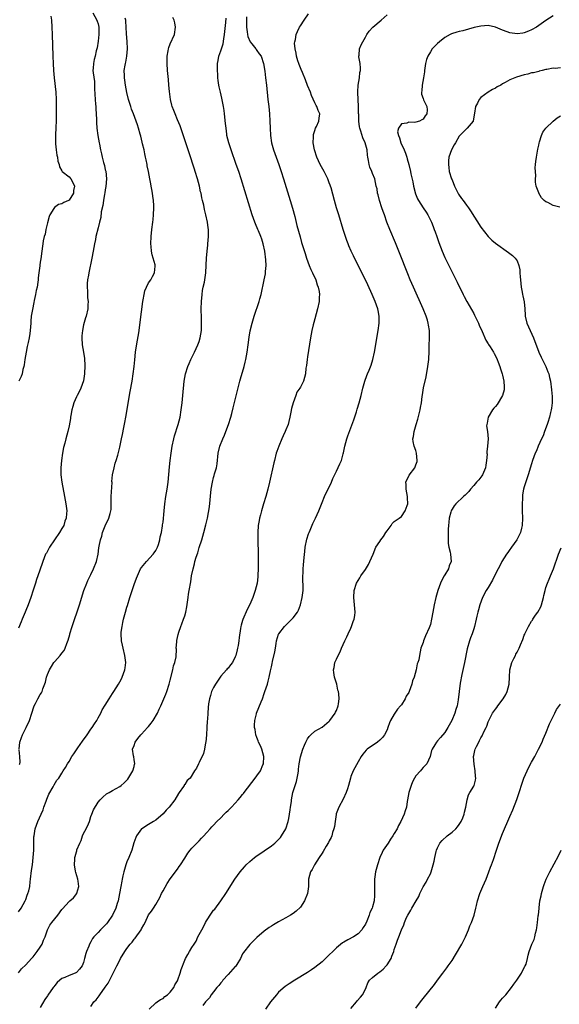
# Model space of a CAD drawing. Units: inches. Extents: x 2604000 to 2607000, y 1482000 to 1485000.
# Drawn here: x 2605555 to 2605705, y 1484556 to 1484829 of the extents above; entities that cross this region are included whole.
import ezdxf

# ---------------------------------------------------------------- set-up
doc = ezdxf.new("R2010")
doc.units = ezdxf.units.IN
doc.header["$MEASUREMENT"] = 0
doc.layers.add('LD26041482_10ft', color=71, linetype='Continuous')

msp = doc.modelspace()

# ---------------------------------------------------------------- linework, layer by layer
at = {"layer": 'LD26041482_10ft'}
for points, elevation in [([(2605575.54, 1484831), (2605576.65, 1484829), (2605576.72, 1484828.72), (2605577, 1484827.91), (2605577.22, 1484827), (2605577.21, 1484825), (2605577, 1484823.14), (2605576.71, 1484821.29), (2605576.51, 1484820.51), (2605576.17, 1484819), (2605575.91, 1484818.09), (2605575.7, 1484817), (2605575.67, 1484815.67), (2605575.58, 1484815), (2605575.61, 1484814.39), (2605575.98, 1484811.98), (2605576.04, 1484811), (2605576.03, 1484809.97), (2605576.17, 1484807), (2605576.33, 1484805.67), (2605576.36, 1484805), (2605576.38, 1484804.38), (2605576.51, 1484803), (2605576.58, 1484801.42), (2605576.57, 1484800.57), (2605576.66, 1484799), (2605576.9, 1484797), (2605577.3, 1484795), (2605577.36, 1484794.64), (2605577.71, 1484793), (2605577.98, 1484791.98), (2605578.13, 1484791), (2605578.48, 1484789.52), (2605578.74, 1484788.74), (2605579, 1484787.53), (2605579.11, 1484787.11), (2605579.32, 1484785), (2605579.16, 1484782.84), (2605579, 1484782), (2605578.87, 1484781.13), (2605578.8, 1484780.8), (2605578.51, 1484779), (2605578.34, 1484777.66), (2605577.9, 1484775.9), (2605577.73, 1484774.27), (2605577.37, 1484773), (2605577, 1484771.43), (2605576.37, 1484769), (2605576.25, 1484768.25), (2605575.99, 1484767), (2605575.68, 1484765), (2605575.32, 1484763), (2605574.46, 1484759), (2605574.33, 1484758.33), (2605574.1, 1484757), (2605573.99, 1484755.99), (2605573.95, 1484755), (2605574.07, 1484753.93), (2605574.06, 1484752.06), (2605574.24, 1484751), (2605574.15, 1484750.15), (2605574.16, 1484749), (2605573.7, 1484747), (2605573.5, 1484746.5), (2605573, 1484744.58), (2605572.67, 1484743), (2605572.5, 1484741.5), (2605572.47, 1484741), (2605572.6, 1484739), (2605572.95, 1484736.95), (2605573.21, 1484735.21), (2605573.33, 1484733.33), (2605573.27, 1484731), (2605573, 1484729.05), (2605572.27, 1484727), (2605571.84, 1484726.16), (2605571.19, 1484725), (2605571, 1484724.63), (2605570.31, 1484723), (2605570.04, 1484721.96), (2605569.75, 1484721), (2605569.45, 1484719.45), (2605569.39, 1484719), (2605569.37, 1484718.63), (2605569, 1484716.58), (2605568.65, 1484715), (2605568.1, 1484713), (2605567.81, 1484711.81), (2605567.45, 1484710.55), (2605567.18, 1484709), (2605566.9, 1484707), (2605566.72, 1484705), (2605566.73, 1484703), (2605566.98, 1484701), (2605567.75, 1484697), (2605568.11, 1484695), (2605568.32, 1484693), (2605568.3, 1484692.3), (2605568.16, 1484691), (2605567.83, 1484690.17), (2605567.49, 1484689), (2605567, 1484688.14), (2605566.37, 1484687), (2605563.6, 1484683), (2605563.4, 1484682.6), (2605562.69, 1484681.31), (2605562.47, 1484681), (2605562.06, 1484680.06), (2605561.67, 1484679), (2605561.51, 1484678.49), (2605560.34, 1484675), (2605559.96, 1484674.04), (2605559.68, 1484673), (2605559, 1484671.03), (2605558.36, 1484669), (2605557.65, 1484667), (2605557, 1484665.47), (2605556.83, 1484665), (2605556, 1484663), (2605555.74, 1484662.26), (2605555, 1484660.54)], 8960), ([(2605555, 1484581.98), (2605555.72, 1484583), (2605556.83, 1484585), (2605557, 1484585.38), (2605557.41, 1484586.59), (2605557.59, 1484587), (2605557.81, 1484587.81), (2605558.09, 1484589), (2605558.23, 1484590.23), (2605558.33, 1484591), (2605558.58, 1484593.42), (2605558.82, 1484595), (2605559.08, 1484597), (2605559.23, 1484599), (2605559.25, 1484602.75), (2605559.27, 1484603), (2605559.58, 1484605), (2605560, 1484606), (2605560.33, 1484607), (2605561.24, 1484609), (2605561.78, 1484610.22), (2605562.02, 1484611), (2605562.6, 1484612.6), (2605562.79, 1484613.21), (2605563, 1484613.65), (2605563.4, 1484614.6), (2605564.61, 1484616.61), (2605564.87, 1484617.13), (2605565.6, 1484618.4), (2605566.1, 1484619), (2605567, 1484620.4), (2605567.35, 1484621), (2605568.02, 1484621.98), (2605568.55, 1484623), (2605569, 1484623.59), (2605569.77, 1484625), (2605570.28, 1484625.72), (2605571.4, 1484627.4), (2605572.72, 1484629.28), (2605573.96, 1484631), (2605575, 1484632.53), (2605575.36, 1484633), (2605575.99, 1484634.01), (2605576.68, 1484635), (2605577, 1484635.66), (2605577.73, 1484637), (2605578.11, 1484637.89), (2605579, 1484639.25), (2605580.07, 1484641), (2605581, 1484642.42), (2605581.41, 1484643), (2605582.68, 1484645), (2605583, 1484645.64), (2605583.48, 1484646.52), (2605583.67, 1484647), (2605584.38, 1484649), (2605584.47, 1484649.53), (2605584.68, 1484651), (2605584.45, 1484653), (2605583.93, 1484655), (2605583.79, 1484655.79), (2605583.5, 1484657), (2605583.41, 1484659), (2605583.44, 1484659.44), (2605583.64, 1484661), (2605583.89, 1484662.11), (2605584.06, 1484663), (2605584.6, 1484665), (2605585, 1484666.37), (2605585.16, 1484666.84), (2605585.82, 1484669), (2605586.12, 1484669.88), (2605586.44, 1484671), (2605587, 1484672.66), (2605587.65, 1484674.35), (2605587.88, 1484675), (2605588.79, 1484677), (2605589, 1484677.35), (2605590.37, 1484679), (2605592.27, 1484681), (2605592.57, 1484681.43), (2605593, 1484682.01), (2605593.46, 1484683), (2605593.72, 1484683.72), (2605594.11, 1484685), (2605594.2, 1484685.8), (2605594.56, 1484687), (2605594.86, 1484688.86), (2605594.88, 1484689.12), (2605595, 1484689.92), (2605595.27, 1484693), (2605595.46, 1484695), (2605595.79, 1484697), (2605595.99, 1484698.01), (2605596.15, 1484699), (2605596.3, 1484700.3), (2605596.4, 1484701), (2605596.77, 1484705.23), (2605596.96, 1484707), (2605597.22, 1484709), (2605597.54, 1484711), (2605597.97, 1484713), (2605598.19, 1484713.81), (2605599.21, 1484717), (2605599.71, 1484719), (2605600.04, 1484721), (2605600.3, 1484723), (2605600.51, 1484725), (2605600.85, 1484729), (2605601.2, 1484731), (2605601.85, 1484733), (2605602.18, 1484733.82), (2605602.73, 1484735), (2605603.73, 1484737), (2605604.66, 1484739), (2605605, 1484739.93), (2605605.3, 1484741), (2605605.6, 1484743), (2605605.63, 1484743.63), (2605605.66, 1484745), (2605605.62, 1484746.38), (2605605.58, 1484749), (2605605.61, 1484751), (2605605.78, 1484753), (2605605.92, 1484754.08), (2605606.11, 1484755), (2605606.43, 1484756.43), (2605606.53, 1484757), (2605606.83, 1484759), (2605606.95, 1484761.05), (2605607.04, 1484763), (2605607.2, 1484765), (2605607.36, 1484766.64), (2605607.41, 1484767), (2605607.59, 1484769), (2605607.58, 1484770.42), (2605607.54, 1484771), (2605607.46, 1484771.46), (2605607.26, 1484773), (2605606.85, 1484775), (2605606.51, 1484776.51), (2605606.25, 1484777.75), (2605605.96, 1484779), (2605605.76, 1484779.76), (2605605.52, 1484781), (2605605.4, 1484781.4), (2605605.06, 1484783), (2605604.54, 1484785), (2605603.91, 1484787), (2605603.67, 1484787.67), (2605602.18, 1484792.18), (2605601.95, 1484793), (2605601.24, 1484795.24), (2605599.73, 1484799.73), (2605599, 1484801.39), (2605598.31, 1484803), (2605597.98, 1484803.98), (2605597.53, 1484805), (2605597.44, 1484805.44), (2605597.02, 1484807), (2605596.76, 1484809.24), (2605596.63, 1484811), (2605596.48, 1484812.48), (2605596.19, 1484815), (2605596.09, 1484817), (2605596.11, 1484817.89), (2605596.18, 1484819), (2605596.45, 1484820.45), (2605596.52, 1484821), (2605596.61, 1484821.39), (2605597, 1484822.38), (2605598.12, 1484825), (2605598.46, 1484827), (2605598.24, 1484828.24), (2605598.08, 1484829), (2605597.72, 1484829.72)], 8940), ([(2605555, 1484565.11), (2605555.83, 1484566.17), (2605557, 1484567.27), (2605558.56, 1484569), (2605558.76, 1484569.24), (2605559, 1484569.48), (2605560.17, 1484571), (2605561, 1484572.21), (2605561.5, 1484573), (2605561.93, 1484574.07), (2605562.34, 1484575), (2605562.99, 1484577.01), (2605563.69, 1484578.31), (2605564.2, 1484579), (2605565, 1484580.02), (2605565.84, 1484581), (2605567, 1484582.64), (2605567.16, 1484582.84), (2605569, 1484584.81), (2605569.23, 1484585), (2605570.17, 1484585.83), (2605571.09, 1484587), (2605571.12, 1484587.12), (2605571.71, 1484589), (2605571.5, 1484590.5), (2605571.4, 1484591), (2605570.83, 1484592.83), (2605570.78, 1484593.22), (2605570.48, 1484595), (2605570.53, 1484596.53), (2605570.6, 1484597), (2605570.71, 1484597.29), (2605571, 1484598.61), (2605571.11, 1484598.89), (2605571.12, 1484599), (2605571.16, 1484599.16), (2605571.94, 1484601), (2605572.3, 1484601.7), (2605572.74, 1484603), (2605573, 1484603.64), (2605573.75, 1484605), (2605574.33, 1484606.33), (2605574.59, 1484607), (2605575, 1484608.37), (2605575.26, 1484609), (2605575.75, 1484610.25), (2605577, 1484612.3), (2605577.59, 1484613), (2605578.3, 1484613.7), (2605579.36, 1484614.64), (2605580.05, 1484615), (2605581, 1484615.53), (2605583, 1484616.71), (2605583.4, 1484617), (2605584.27, 1484617.73), (2605585.25, 1484618.75), (2605586.67, 1484621), (2605587, 1484622.25), (2605587.13, 1484622.87), (2605587.14, 1484623), (2605587, 1484624.14), (2605586.87, 1484624.87), (2605586.85, 1484625.15), (2605586.58, 1484627), (2605587, 1484628.06), (2605587.25, 1484629), (2605588, 1484630), (2605588.82, 1484631), (2605589, 1484631.16), (2605590.7, 1484633), (2605590.83, 1484633.17), (2605591, 1484633.33), (2605591.74, 1484634.26), (2605592.28, 1484635), (2605593.45, 1484637), (2605593.91, 1484638.09), (2605594.34, 1484639), (2605595.22, 1484641), (2605595.72, 1484642.28), (2605596.02, 1484643), (2605596.68, 1484645), (2605597, 1484646.13), (2605597.72, 1484649), (2605597.92, 1484650.08), (2605598.25, 1484651), (2605598.58, 1484652.58), (2605598.69, 1484654.69), (2605598.67, 1484655), (2605598.8, 1484656.8), (2605598.8, 1484657), (2605598.83, 1484657.17), (2605599.2, 1484658.8), (2605599.39, 1484659.39), (2605599.94, 1484661), (2605600.24, 1484661.76), (2605600.67, 1484663), (2605601, 1484664), (2605601.26, 1484665), (2605601.55, 1484666.45), (2605601.93, 1484669), (2605602.05, 1484669.95), (2605602.27, 1484671), (2605602.67, 1484673.33), (2605602.91, 1484675), (2605603.3, 1484677), (2605603.66, 1484678.34), (2605603.83, 1484679), (2605604.18, 1484680.18), (2605604.58, 1484681.42), (2605605, 1484682.84), (2605605.7, 1484685), (2605606.31, 1484687), (2605606.87, 1484689.13), (2605607.27, 1484691), (2605607.81, 1484694.19), (2605608.3, 1484699), (2605608.65, 1484701), (2605609, 1484702.29), (2605609.17, 1484702.83), (2605609.28, 1484703.28), (2605609.76, 1484705), (2605609.94, 1484706.06), (2605610.27, 1484709), (2605610.73, 1484711), (2605611.53, 1484713), (2605612, 1484714), (2605612.4, 1484715), (2605613.15, 1484717), (2605613.76, 1484719), (2605614.03, 1484720.03), (2605614.41, 1484721.59), (2605616.26, 1484729), (2605616.42, 1484729.58), (2605617.43, 1484733), (2605617.73, 1484734.27), (2605617.93, 1484735), (2605618.3, 1484737), (2605618.59, 1484739), (2605618.86, 1484741.14), (2605619.13, 1484742.87), (2605619.64, 1484745), (2605620.23, 1484747), (2605621.58, 1484751), (2605621.78, 1484751.78), (2605622.12, 1484753), (2605623, 1484757.07), (2605623.32, 1484758.68), (2605623.34, 1484759), (2605623.34, 1484759.34), (2605623.5, 1484761), (2605623.46, 1484762.54), (2605623.13, 1484765), (2605622.7, 1484767), (2605622.33, 1484768.33), (2605622.08, 1484769), (2605621.39, 1484770.61), (2605621.24, 1484771), (2605620.56, 1484772.56), (2605620.39, 1484773), (2605619.69, 1484775), (2605616.59, 1484785), (2605615.95, 1484787), (2605615.28, 1484789), (2605613.83, 1484793), (2605613.17, 1484795), (2605612.69, 1484797), (2605612.64, 1484797.36), (2605612.43, 1484799), (2605612.32, 1484800.32), (2605612.05, 1484803), (2605611.94, 1484803.94), (2605611.77, 1484805), (2605611.31, 1484807.31), (2605610.87, 1484809), (2605610.51, 1484810.51), (2605610.41, 1484811), (2605610.23, 1484812.23), (2605610.15, 1484813), (2605610.12, 1484813.88), (2605610.05, 1484815), (2605610.08, 1484817), (2605610.24, 1484817.76), (2605610.44, 1484819), (2605611, 1484820.48), (2605611.15, 1484821), (2605611.64, 1484822.36), (2605611.79, 1484823.79), (2605612.02, 1484825), (2605612.35, 1484828.35), (2605612.46, 1484829.54)], 8930), ([(2605563.95, 1484830.05), (2605564.14, 1484829), (2605564.22, 1484827), (2605564.26, 1484825), (2605564.47, 1484819), (2605564.55, 1484817), (2605564.66, 1484815), (2605564.83, 1484813), (2605565.27, 1484809), (2605565.4, 1484807), (2605565.44, 1484805.44), (2605565.45, 1484803.45), (2605565.4, 1484801), (2605565.35, 1484799.35), (2605565.26, 1484797), (2605565.22, 1484795.22), (2605565.22, 1484795), (2605565.25, 1484794.75), (2605565.36, 1484793), (2605565.58, 1484791.58), (2605565.73, 1484791), (2605565.91, 1484789.91), (2605566.26, 1484789), (2605566.34, 1484788.34), (2605567, 1484787.24), (2605567.08, 1484787.08), (2605569, 1484785.54), (2605569.46, 1484785), (2605570.01, 1484784.01), (2605570.45, 1484783), (2605570.24, 1484781.76), (2605570.19, 1484781), (2605569, 1484779.09), (2605568.86, 1484779), (2605567.54, 1484778.46), (2605567, 1484778.13), (2605566.08, 1484777.92), (2605564.91, 1484777.09), (2605564.76, 1484776.76), (2605563.67, 1484775), (2605563.46, 1484774.54), (2605563, 1484772.81), (2605562.58, 1484771), (2605562.32, 1484769.68), (2605562.1, 1484769), (2605561.85, 1484767.85), (2605561.71, 1484767), (2605561.63, 1484766.37), (2605561.41, 1484765), (2605561.12, 1484762.88), (2605561, 1484761.9), (2605560.88, 1484761.12), (2605560.87, 1484760.87), (2605560.62, 1484759), (2605560.39, 1484757.61), (2605560.4, 1484757), (2605560.35, 1484756.35), (2605560.11, 1484755), (2605559.91, 1484754.09), (2605559.7, 1484753), (2605559.32, 1484751.32), (2605559.23, 1484750.77), (2605558.81, 1484748.81), (2605558.53, 1484747), (2605558.43, 1484745.57), (2605558.37, 1484745), (2605558.25, 1484743), (2605558.15, 1484742.15), (2605557.96, 1484741), (2605557.68, 1484739.68), (2605557.4, 1484738.6), (2605557.07, 1484737), (2605556.75, 1484735), (2605556.54, 1484733.46), (2605556.45, 1484733), (2605556.21, 1484732.21), (2605555.95, 1484731), (2605555.74, 1484730.26), (2605555.06, 1484729)], 8970), ([(2605555.2, 1484627), (2605555.34, 1484629), (2605555.77, 1484630.23), (2605556.06, 1484631), (2605557.11, 1484633), (2605558.05, 1484635), (2605558.67, 1484637), (2605559.21, 1484638.79), (2605559.3, 1484639), (2605559.68, 1484639.68), (2605560.34, 1484641), (2605561, 1484642.16), (2605561.33, 1484642.67), (2605561.52, 1484643), (2605561.71, 1484643.71), (2605562.42, 1484645.58), (2605562.71, 1484647), (2605563, 1484647.73), (2605563.57, 1484649), (2605564.12, 1484649.88), (2605564.8, 1484651), (2605565, 1484651.27), (2605566.52, 1484653), (2605567, 1484653.64), (2605567.62, 1484654.38), (2605567.88, 1484655), (2605568.32, 1484656.32), (2605568.74, 1484657.26), (2605569.18, 1484658.82), (2605569.21, 1484659), (2605569.83, 1484661), (2605571.85, 1484667), (2605573.07, 1484671), (2605573.85, 1484673), (2605574.21, 1484673.79), (2605575, 1484675.4), (2605575.76, 1484677), (2605576.55, 1484679), (2605576.99, 1484681.01), (2605577.25, 1484682.75), (2605577.3, 1484683.3), (2605577.66, 1484685), (2605578.02, 1484685.98), (2605578.27, 1484687), (2605579, 1484688.86), (2605579.98, 1484691), (2605580.32, 1484692.32), (2605580.53, 1484693), (2605580.6, 1484693.4), (2605580.64, 1484696.64), (2605580.67, 1484697), (2605580.88, 1484700.88), (2605580.86, 1484701.14), (2605581.02, 1484703), (2605581.46, 1484705), (2605581.75, 1484706.25), (2605582.04, 1484707), (2605582.47, 1484708.47), (2605583, 1484710.66), (2605583.51, 1484713), (2605583.8, 1484714.2), (2605584.1, 1484716.1), (2605584.46, 1484717.54), (2605584.69, 1484719), (2605585.89, 1484726.11), (2605586.41, 1484729), (2605586.73, 1484731), (2605586.97, 1484733), (2605587.15, 1484734.85), (2605587.41, 1484737), (2605587.85, 1484739.84), (2605588.19, 1484741.81), (2605588.37, 1484743), (2605588.69, 1484745.31), (2605589.36, 1484751), (2605589.47, 1484751.47), (2605589.75, 1484753), (2605589.99, 1484754.01), (2605590.44, 1484755), (2605591, 1484756.18), (2605591.57, 1484757), (2605592.04, 1484757.96), (2605592.67, 1484759), (2605592.78, 1484760.78), (2605592.82, 1484761), (2605592.8, 1484761.2), (2605592.3, 1484763), (2605591.97, 1484763.97), (2605591.83, 1484765), (2605591.72, 1484766.28), (2605591.62, 1484767), (2605591.66, 1484769), (2605591.88, 1484771), (2605592.13, 1484773), (2605592.22, 1484773.78), (2605592.33, 1484775), (2605592.42, 1484777), (2605592.42, 1484777.58), (2605592.35, 1484779), (2605592.18, 1484780.18), (2605592.1, 1484781), (2605591.93, 1484782.07), (2605591.74, 1484783), (2605591.59, 1484783.59), (2605591.35, 1484785), (2605590.96, 1484787), (2605590.63, 1484788.63), (2605590.59, 1484789), (2605590.29, 1484790.29), (2605590.18, 1484791), (2605589.95, 1484791.95), (2605589.73, 1484793), (2605589.32, 1484794.68), (2605589.21, 1484795.21), (2605589, 1484796), (2605588.81, 1484796.81), (2605588.63, 1484797.37), (2605588.2, 1484799), (2605587.93, 1484799.93), (2605586.79, 1484803), (2605586.29, 1484804.29), (2605586.04, 1484805), (2605585.41, 1484807), (2605584.93, 1484808.93), (2605584.58, 1484811), (2605584.37, 1484812.37), (2605584.32, 1484813), (2605584.34, 1484813.66), (2605584.27, 1484815), (2605584.47, 1484816.47), (2605584.59, 1484817), (2605584.68, 1484817.32), (2605584.98, 1484819), (2605585.16, 1484821), (2605585.06, 1484823.06), (2605584.87, 1484825.13), (2605584.8, 1484827), (2605584.7, 1484828.7), (2605584.66, 1484829), (2605584.53, 1484829.47)], 8950), ([(2605618.07, 1484829.93), (2605618.13, 1484827), (2605618.29, 1484825.71), (2605618.35, 1484825), (2605618.46, 1484824.46), (2605619.11, 1484823), (2605619.58, 1484822.42), (2605620.69, 1484821), (2605620.8, 1484820.8), (2605621, 1484820.54), (2605621.63, 1484819.63), (2605622.12, 1484819), (2605622.78, 1484817), (2605623.13, 1484814.87), (2605623.38, 1484813), (2605623.61, 1484811), (2605624.04, 1484807), (2605624.25, 1484805), (2605624.42, 1484803), (2605624.55, 1484801), (2605624.64, 1484799), (2605624.76, 1484797), (2605625.06, 1484795), (2605625.6, 1484793), (2605626.3, 1484791), (2605627.02, 1484789), (2605627.7, 1484787), (2605628.34, 1484785), (2605630.21, 1484779), (2605630.85, 1484776.85), (2605631.45, 1484774.55), (2605632.06, 1484772.06), (2605632.91, 1484768.91), (2605633.36, 1484767.36), (2605634.3, 1484764.3), (2605634.73, 1484763), (2605635.49, 1484761), (2605635.94, 1484759.94), (2605636.38, 1484759), (2605637.27, 1484757), (2605637.69, 1484755.69), (2605637.98, 1484755), (2605638.23, 1484753.77), (2605638.32, 1484753), (2605638.23, 1484752.23), (2605638.18, 1484751), (2605637.73, 1484749), (2605637, 1484746.25), (2605636.76, 1484745.24), (2605636.57, 1484744.57), (2605636.19, 1484743), (2605636.01, 1484741.99), (2605635.81, 1484741), (2605635, 1484735.69), (2605634.88, 1484735), (2605634.72, 1484733.28), (2605634.56, 1484732.56), (2605634.43, 1484731), (2605633.83, 1484729), (2605633, 1484727.28), (2605632.84, 1484727), (2605632.07, 1484725.93), (2605631.71, 1484725), (2605630.99, 1484723), (2605630.58, 1484721.42), (2605630.38, 1484720.38), (2605630.1, 1484719), (2605629.82, 1484717.82), (2605629.59, 1484717), (2605629, 1484715.49), (2605628.82, 1484715), (2605628.22, 1484713.78), (2605627.92, 1484713), (2605627.05, 1484711), (2605626.51, 1484709.49), (2605626.35, 1484709), (2605625.81, 1484707), (2605625.66, 1484706.34), (2605624.49, 1484701), (2605624.01, 1484699), (2605623.44, 1484697), (2605622.82, 1484695), (2605622.22, 1484693), (2605621.97, 1484691.97), (2605621.71, 1484691), (2605621.59, 1484690.41), (2605621.36, 1484689), (2605621.21, 1484687), (2605621.21, 1484685), (2605621.33, 1484681), (2605621.37, 1484679), (2605621.35, 1484677.35), (2605621.36, 1484677), (2605621.26, 1484675.26), (2605621.24, 1484674.76), (2605621.02, 1484673), (2605620.53, 1484671), (2605620.14, 1484669.86), (2605619.81, 1484669), (2605619, 1484667.09), (2605618.29, 1484665.71), (2605617.07, 1484662.93), (2605617, 1484662.64), (2605616.59, 1484661.41), (2605616.51, 1484661), (2605616.46, 1484660.46), (2605616.04, 1484657.96), (2605615.94, 1484657), (2605615.75, 1484655.75), (2605615.59, 1484655), (2605615.47, 1484654.53), (2605615.17, 1484653), (2605615, 1484652.58), (2605614.18, 1484651), (2605613.65, 1484650.35), (2605613, 1484649.5), (2605612.76, 1484649.24), (2605612.57, 1484649), (2605611, 1484647.22), (2605610.84, 1484647), (2605609.52, 1484645), (2605609, 1484644.11), (2605608.45, 1484643), (2605608.11, 1484641.89), (2605607.81, 1484641), (2605607.6, 1484639.6), (2605607.47, 1484638.53), (2605607.38, 1484637), (2605607.3, 1484635.3), (2605607.24, 1484634.76), (2605607.14, 1484633), (2605607, 1484631), (2605606.81, 1484629), (2605606.75, 1484628.75), (2605606.48, 1484627), (2605606.21, 1484625.79), (2605605, 1484623.29), (2605604.81, 1484623), (2605604.23, 1484621.77), (2605603.72, 1484621), (2605602.47, 1484619), (2605601.64, 1484618.36), (2605601, 1484617.27), (2605600.88, 1484617.12), (2605600.85, 1484617), (2605600.65, 1484616.65), (2605599.46, 1484615), (2605599.24, 1484614.76), (2605598.22, 1484613), (2605596.72, 1484611), (2605595.9, 1484610.1), (2605595, 1484609.14), (2605593, 1484607.36), (2605592.36, 1484607), (2605591, 1484606.13), (2605589.09, 1484605), (2605589, 1484604.91), (2605587.62, 1484603), (2605587.43, 1484602.57), (2605586.92, 1484601.08), (2605586.31, 1484599), (2605585.54, 1484597), (2605585, 1484595.77), (2605584.71, 1484595), (2605584.3, 1484593.7), (2605584.1, 1484593), (2605583.9, 1484591.9), (2605583.69, 1484591), (2605583.54, 1484590.46), (2605583.31, 1484589), (2605582.95, 1484587), (2605582.54, 1484585), (2605582.25, 1484584.25), (2605581.88, 1484583), (2605581, 1484581.03), (2605579.62, 1484579), (2605579.33, 1484578.67), (2605579, 1484578.25), (2605578.35, 1484577.65), (2605577.71, 1484577), (2605577, 1484576.21), (2605575.84, 1484575), (2605575.44, 1484574.56), (2605575, 1484573.63), (2605574.65, 1484573), (2605574.47, 1484572.47), (2605573.81, 1484571), (2605573.61, 1484570.39), (2605573.29, 1484569), (2605573, 1484567.96), (2605572.59, 1484567), (2605571.9, 1484566.1), (2605571, 1484565.18), (2605570.89, 1484565.11), (2605570.67, 1484565), (2605569, 1484564.36), (2605567.77, 1484563.77), (2605567, 1484563.46), (2605566.41, 1484563), (2605565.65, 1484562.35), (2605565, 1484561.55), (2605564.77, 1484561.23), (2605564.57, 1484561), (2605563.11, 1484558.89), (2605563, 1484558.71), (2605562.3, 1484557.7), (2605561, 1484555.44)], 8920), ([(2605575, 1484555.72), (2605575.86, 1484557), (2605576.44, 1484557.56), (2605577, 1484558.29), (2605577.33, 1484558.67), (2605577.52, 1484559), (2605579, 1484561.11), (2605579.79, 1484562.21), (2605581, 1484564.64), (2605581.2, 1484565), (2605582.24, 1484567), (2605583, 1484568.53), (2605583.25, 1484569), (2605584.42, 1484571), (2605585, 1484571.84), (2605585.89, 1484573), (2605586.41, 1484573.59), (2605587, 1484574.37), (2605587.31, 1484574.69), (2605588.91, 1484577), (2605589, 1484577.21), (2605589.66, 1484578.34), (2605590, 1484579), (2605591, 1484581.11), (2605591.81, 1484582.19), (2605592.32, 1484583), (2605593, 1484584.01), (2605594.09, 1484585.91), (2605594.59, 1484587), (2605595, 1484587.8), (2605596.17, 1484589.83), (2605597, 1484591.07), (2605598.45, 1484593), (2605598.66, 1484593.34), (2605599, 1484593.8), (2605599.46, 1484594.54), (2605599.79, 1484595), (2605601, 1484596.86), (2605601.81, 1484598.19), (2605602.48, 1484599), (2605603, 1484599.58), (2605604.67, 1484601.33), (2605605, 1484601.64), (2605605.65, 1484602.35), (2605606.28, 1484603), (2605607, 1484603.84), (2605608.06, 1484605), (2605608.48, 1484605.52), (2605609, 1484606), (2605609.92, 1484607), (2605611, 1484608), (2605611.89, 1484609), (2605612.46, 1484609.54), (2605613, 1484610), (2605613.5, 1484610.5), (2605613.91, 1484611), (2605615, 1484612.07), (2605615.81, 1484613), (2605616.38, 1484613.62), (2605617, 1484614.42), (2605617.27, 1484614.73), (2605617.45, 1484615), (2605620.52, 1484619), (2605621, 1484619.66), (2605621.94, 1484621), (2605622.64, 1484622.64), (2605622.81, 1484623), (2605622.88, 1484625), (2605622.31, 1484627), (2605621.94, 1484627.94), (2605621.45, 1484629), (2605621.36, 1484629.36), (2605621, 1484630.27), (2605620.69, 1484631), (2605620.45, 1484632.45), (2605620.31, 1484633), (2605620.32, 1484633.68), (2605620.38, 1484635), (2605620.84, 1484636.84), (2605620.88, 1484637), (2605622.15, 1484640.15), (2605622.51, 1484641), (2605623, 1484642.45), (2605623.21, 1484643), (2605623.87, 1484645), (2605624.13, 1484645.87), (2605624.4, 1484647), (2605624.76, 1484648.76), (2605624.87, 1484649.13), (2605625, 1484649.82), (2605625.23, 1484650.77), (2605625.33, 1484651.33), (2605625.97, 1484654.03), (2605626.09, 1484655), (2605626.3, 1484656.3), (2605626.44, 1484657), (2605627, 1484658.84), (2605627.07, 1484659), (2605628.58, 1484661), (2605630.67, 1484663), (2605631, 1484663.36), (2605632.21, 1484665), (2605632.48, 1484665.52), (2605633.03, 1484666.97), (2605633.52, 1484669), (2605633.66, 1484670.34), (2605633.77, 1484671), (2605633.8, 1484671.8), (2605633.72, 1484674.28), (2605633.72, 1484675), (2605633.77, 1484675.77), (2605633.8, 1484677), (2605633.87, 1484678.13), (2605634.09, 1484680.09), (2605634.22, 1484681.78), (2605634.38, 1484683), (2605634.81, 1484685.19), (2605635.3, 1484686.7), (2605635.41, 1484687), (2605635.73, 1484687.73), (2605636.48, 1484689.52), (2605637, 1484690.66), (2605637.18, 1484691), (2605638.09, 1484693), (2605639, 1484695.34), (2605639.72, 1484697), (2605641.63, 1484701), (2605642.04, 1484701.96), (2605643, 1484704.05), (2605643.95, 1484706.05), (2605644.38, 1484707), (2605644.83, 1484708.83), (2605644.92, 1484709.08), (2605645.28, 1484711), (2605645.87, 1484713), (2605646.19, 1484713.81), (2605647.77, 1484718.23), (2605648.51, 1484720.51), (2605648.76, 1484721.24), (2605649.32, 1484723), (2605649.87, 1484725), (2605650.32, 1484727), (2605650.85, 1484729), (2605651.45, 1484730.55), (2605651.61, 1484731), (2605652.01, 1484732.01), (2605652.59, 1484733.41), (2605653.09, 1484735), (2605653.51, 1484737), (2605654.53, 1484743), (2605654.8, 1484745), (2605654.82, 1484745.18), (2605654.82, 1484747), (2605654.5, 1484748.5), (2605654.44, 1484749), (2605654.05, 1484750.05), (2605653.75, 1484751), (2605652.91, 1484753), (2605651.65, 1484755.65), (2605647.7, 1484763.7), (2605647.09, 1484765), (2605646.45, 1484766.45), (2605646.23, 1484767), (2605645.89, 1484767.89), (2605645.51, 1484769), (2605644.87, 1484771), (2605643.63, 1484775), (2605643.03, 1484777), (2605642.46, 1484779), (2605641.51, 1484782.49), (2605641.34, 1484783), (2605641.24, 1484783.24), (2605641, 1484783.91), (2605640.69, 1484784.69), (2605640.59, 1484785), (2605639.62, 1484787), (2605638.5, 1484789), (2605638.01, 1484790.01), (2605637.56, 1484791), (2605636.91, 1484793), (2605636.56, 1484795), (2605636.65, 1484796.65), (2605636.64, 1484797), (2605636.67, 1484797.33), (2605637, 1484798.4), (2605637.21, 1484799), (2605637.47, 1484799.47), (2605638.11, 1484801), (2605638.17, 1484801.83), (2605638.42, 1484803), (2605637.98, 1484803.98), (2605637.61, 1484805), (2605637.35, 1484805.35), (2605637, 1484806.03), (2605636.11, 1484808.11), (2605635.77, 1484809), (2605635, 1484810.85), (2605634.46, 1484812.46), (2605633.56, 1484814.44), (2605633.25, 1484815.25), (2605633, 1484815.8), (2605632.71, 1484816.71), (2605632.56, 1484817), (2605632.31, 1484817.69), (2605631.95, 1484819), (2605631.86, 1484819.86), (2605631.55, 1484821), (2605631.43, 1484822.57), (2605631.47, 1484823), (2605631.62, 1484823.62), (2605631.83, 1484825), (2605632.17, 1484825.83), (2605632.75, 1484827), (2605633, 1484827.35), (2605634.07, 1484829), (2605635.28, 1484830.72)], 8910), ([(2605591.13, 1484555), (2605593, 1484556.79), (2605593.32, 1484557), (2605594.28, 1484557.72), (2605595, 1484558), (2605595.52, 1484558.48), (2605596.27, 1484559), (2605597, 1484559.74), (2605597.95, 1484561), (2605598.25, 1484561.75), (2605599, 1484562.89), (2605599.11, 1484563.11), (2605599.74, 1484565), (2605599.97, 1484566.03), (2605601, 1484568.59), (2605601.2, 1484569), (2605601.87, 1484570.13), (2605602.35, 1484571), (2605603, 1484572.09), (2605603.59, 1484573), (2605604.2, 1484573.8), (2605604.66, 1484575), (2605605.74, 1484577), (2605606.22, 1484577.78), (2605606.75, 1484579), (2605607, 1484579.47), (2605608.4, 1484581.6), (2605609, 1484582.38), (2605609.29, 1484582.71), (2605611.02, 1484585), (2605612.35, 1484587), (2605614.9, 1484591), (2605616.31, 1484593), (2605617.53, 1484594.47), (2605618, 1484595), (2605619, 1484595.94), (2605620.29, 1484597), (2605620.7, 1484597.3), (2605623, 1484598.85), (2605625, 1484600.23), (2605625.94, 1484601), (2605626.5, 1484601.5), (2605627, 1484602.01), (2605627.47, 1484602.53), (2605627.82, 1484603), (2605628.96, 1484605), (2605629.62, 1484607), (2605629.79, 1484607.79), (2605630.02, 1484609), (2605630.22, 1484610.22), (2605630.31, 1484611), (2605630.52, 1484612.52), (2605630.57, 1484613), (2605630.95, 1484615), (2605631.53, 1484617), (2605631.92, 1484618.08), (2605632.14, 1484619), (2605632.38, 1484620.38), (2605632.5, 1484621), (2605632.53, 1484621.47), (2605632.72, 1484623), (2605633, 1484624.93), (2605633.69, 1484627), (2605634.16, 1484628.16), (2605634.53, 1484629), (2605635, 1484629.89), (2605635.47, 1484630.53), (2605635.88, 1484631), (2605637, 1484632.01), (2605639, 1484633.13), (2605641, 1484634.78), (2605641.18, 1484635), (2605642.61, 1484637), (2605642.73, 1484637.27), (2605643, 1484637.76), (2605643.49, 1484639), (2605643.54, 1484639.54), (2605643.75, 1484641), (2605643.65, 1484642.35), (2605643.53, 1484643), (2605643.4, 1484643.4), (2605643.07, 1484645), (2605643, 1484645.29), (2605642.45, 1484647), (2605642.27, 1484648.27), (2605642.19, 1484649), (2605642.34, 1484649.66), (2605642.59, 1484651), (2605643, 1484651.91), (2605643.46, 1484653), (2605644, 1484654), (2605644.4, 1484655), (2605645.35, 1484657), (2605645.84, 1484658.16), (2605646.28, 1484659), (2605647, 1484660.58), (2605647.2, 1484661), (2605647.6, 1484662.4), (2605647.89, 1484663), (2605648.05, 1484664.05), (2605648.14, 1484665), (2605647.98, 1484667), (2605647.79, 1484669), (2605647.89, 1484671), (2605648.53, 1484673), (2605649, 1484673.78), (2605649.5, 1484674.5), (2605649.75, 1484675), (2605651, 1484676.79), (2605651.83, 1484678.17), (2605652.28, 1484679), (2605653.12, 1484681), (2605653.93, 1484683), (2605655, 1484684.59), (2605655.26, 1484685), (2605656.05, 1484685.95), (2605656.7, 1484687), (2605657, 1484687.53), (2605658.15, 1484689), (2605658.44, 1484689.56), (2605659, 1484690.13), (2605659.5, 1484690.5), (2605660.32, 1484691), (2605661, 1484691.49), (2605662.06, 1484693), (2605662.54, 1484694.54), (2605662.73, 1484695), (2605662.67, 1484696.67), (2605662.69, 1484697), (2605662.27, 1484699), (2605662.3, 1484700.3), (2605662.18, 1484701), (2605663.12, 1484702.88), (2605664.67, 1484705), (2605665, 1484705.79), (2605665.3, 1484706.7), (2605665.36, 1484707), (2605665.2, 1484709), (2605665, 1484709.72), (2605664.5, 1484711), (2605664.24, 1484712.24), (2605664.18, 1484713), (2605664.33, 1484713.67), (2605664.5, 1484715), (2605665.08, 1484717), (2605665.54, 1484718.46), (2605666.16, 1484721), (2605666.3, 1484721.7), (2605666.54, 1484723), (2605666.76, 1484724.76), (2605666.83, 1484725.17), (2605667.14, 1484727.14), (2605667.83, 1484730.17), (2605668.33, 1484733), (2605668.58, 1484735), (2605668.69, 1484737.31), (2605668.69, 1484739), (2605668.72, 1484740.72), (2605668.75, 1484741.25), (2605668.72, 1484743), (2605668.48, 1484744.48), (2605668.42, 1484745), (2605668.17, 1484745.83), (2605667.79, 1484747), (2605666.97, 1484749), (2605664.3, 1484755), (2605663.44, 1484757), (2605662.73, 1484758.73), (2605660.47, 1484764.47), (2605659.31, 1484767.31), (2605657.74, 1484771), (2605656.98, 1484772.98), (2605656.26, 1484775), (2605655.96, 1484775.96), (2605655.58, 1484777), (2605654.89, 1484779), (2605654.56, 1484780.56), (2605654.37, 1484781), (2605654.26, 1484782.26), (2605654.02, 1484783), (2605653.58, 1484785), (2605653, 1484786.5), (2605652.83, 1484787), (2605652.28, 1484788.28), (2605652.07, 1484789), (2605651.87, 1484790.13), (2605651.69, 1484791), (2605651.59, 1484791.59), (2605651.48, 1484793), (2605650.98, 1484795), (2605650.34, 1484796.34), (2605649.75, 1484798.25), (2605649.46, 1484799), (2605649.37, 1484799.37), (2605649.17, 1484801), (2605649.16, 1484802.84), (2605649.13, 1484803.13), (2605649.14, 1484805), (2605648.92, 1484808.92), (2605648.9, 1484809.1), (2605649.02, 1484811), (2605649.34, 1484813), (2605649.49, 1484814.51), (2605649.61, 1484815), (2605649.63, 1484815.63), (2605649.52, 1484817), (2605649.24, 1484818.76), (2605649.22, 1484819), (2605649.25, 1484819.25), (2605649.39, 1484821), (2605649.87, 1484822.13), (2605650.26, 1484823), (2605651, 1484824.24), (2605651.41, 1484825), (2605652.06, 1484825.94), (2605653.1, 1484827), (2605655.39, 1484829), (2605657, 1484830.44)], 8900), ([(2605703, 1484830.17), (2605701, 1484828.83), (2605698.34, 1484827), (2605697, 1484826.27), (2605696.12, 1484825.88), (2605695, 1484825.42), (2605694.64, 1484825.36), (2605693, 1484825.13), (2605691, 1484825.45), (2605690.25, 1484825.75), (2605689, 1484826.2), (2605687, 1484827.01), (2605685, 1484827.44), (2605683, 1484827.31), (2605681.11, 1484826.89), (2605677.95, 1484826.05), (2605677, 1484825.82), (2605676.36, 1484825.64), (2605674.83, 1484825.17), (2605674.47, 1484825), (2605673, 1484824.15), (2605671.5, 1484823), (2605671, 1484822.52), (2605669.54, 1484821), (2605669, 1484820.21), (2605668.26, 1484819), (2605667.93, 1484818.07), (2605667.66, 1484817), (2605667.4, 1484815), (2605667.38, 1484814.62), (2605667.12, 1484813), (2605666.72, 1484811), (2605666.61, 1484809.39), (2605666.5, 1484809), (2605666.5, 1484808.5), (2605667, 1484807.25), (2605667.12, 1484806.88), (2605668.03, 1484805), (2605668.15, 1484804.15), (2605667.99, 1484803), (2605667.53, 1484802.47), (2605667, 1484801.58), (2605666.61, 1484801.39), (2605666.03, 1484801), (2605665, 1484800.69), (2605664.64, 1484800.64), (2605663, 1484800.67), (2605662.46, 1484800.46), (2605661, 1484800.27), (2605660.14, 1484799), (2605659.94, 1484798.06), (2605660.13, 1484797), (2605660.41, 1484796.41), (2605660.78, 1484795), (2605661.71, 1484793), (2605662.1, 1484792.1), (2605662.46, 1484791), (2605662.58, 1484790.58), (2605662.99, 1484788.99), (2605663.46, 1484787), (2605663.58, 1484786.42), (2605664.15, 1484784.15), (2605664.37, 1484783), (2605664.86, 1484780.86), (2605665.45, 1484779.45), (2605665.68, 1484779), (2605666.99, 1484776.99), (2605667.8, 1484775.8), (2605668.3, 1484775), (2605669.31, 1484773), (2605669.76, 1484771.76), (2605670.09, 1484771), (2605670.29, 1484770.29), (2605670.77, 1484769), (2605671.33, 1484767.33), (2605672.24, 1484765), (2605673, 1484763.21), (2605675, 1484759.12), (2605676.39, 1484756.39), (2605678.06, 1484753), (2605678.38, 1484752.38), (2605679.13, 1484751), (2605681, 1484747.71), (2605681.24, 1484747.24), (2605682.3, 1484745), (2605682.5, 1484744.5), (2605683.31, 1484742.69), (2605684.33, 1484740.33), (2605685, 1484739.33), (2605685.12, 1484739.12), (2605685.56, 1484738.44), (2605686.45, 1484737), (2605686.63, 1484736.63), (2605687, 1484736), (2605687.48, 1484735), (2605687.78, 1484734.22), (2605688.21, 1484733), (2605688.38, 1484732.38), (2605688.89, 1484731), (2605689, 1484730.62), (2605689.37, 1484729), (2605689.43, 1484727.43), (2605689.47, 1484727), (2605689.42, 1484726.58), (2605689, 1484725), (2605687.5, 1484722.5), (2605687, 1484721.96), (2605686.56, 1484721.44), (2605686.21, 1484721), (2605684.98, 1484719), (2605684.69, 1484717.31), (2605684.59, 1484717), (2605684.58, 1484716.58), (2605684.81, 1484715), (2605685.02, 1484713), (2605684.82, 1484711), (2605684.59, 1484709.41), (2605684.64, 1484709), (2605684.7, 1484708.7), (2605684.57, 1484707), (2605684.33, 1484705.67), (2605684.28, 1484705), (2605683.68, 1484703.68), (2605683.43, 1484703), (2605683.29, 1484702.71), (2605683, 1484702.38), (2605682.38, 1484701.62), (2605681.76, 1484701), (2605681, 1484700.08), (2605680.07, 1484699), (2605679.64, 1484698.36), (2605679, 1484697.75), (2605678.63, 1484697.37), (2605678.15, 1484697), (2605676.04, 1484695), (2605675.61, 1484694.39), (2605675, 1484693.55), (2605674.81, 1484693.19), (2605674.74, 1484693), (2605674.68, 1484692.68), (2605674.24, 1484691), (2605674.07, 1484689.93), (2605674, 1484689), (2605673.97, 1484687.97), (2605673.89, 1484687), (2605673.88, 1484686.12), (2605673.88, 1484685), (2605673.96, 1484683.96), (2605674.09, 1484683), (2605674.45, 1484681.55), (2605674.55, 1484681), (2605674.71, 1484679), (2605674.23, 1484677.77), (2605674.01, 1484677), (2605673, 1484675.33), (2605672.83, 1484675), (2605672.17, 1484673.83), (2605671.78, 1484673), (2605671.06, 1484671), (2605670.54, 1484669), (2605670.09, 1484667), (2605669.7, 1484665), (2605669.35, 1484663), (2605669, 1484661.54), (2605668.86, 1484661.14), (2605668.65, 1484660.65), (2605667.61, 1484658.39), (2605667.11, 1484657), (2605667, 1484656.59), (2605666.4, 1484655), (2605665.98, 1484653), (2605665.77, 1484651.77), (2605665.56, 1484651), (2605665.33, 1484650.67), (2605665.03, 1484649), (2605664.47, 1484647), (2605664.09, 1484645.91), (2605663.87, 1484645), (2605663.13, 1484643), (2605663, 1484642.72), (2605662.31, 1484641.69), (2605662.02, 1484641), (2605661, 1484639.33), (2605660.77, 1484639), (2605659.93, 1484638.07), (2605659, 1484636.74), (2605657.94, 1484635), (2605657.65, 1484634.35), (2605657.24, 1484633), (2605657, 1484632.39), (2605656.34, 1484631), (2605655.76, 1484630.24), (2605655, 1484629.52), (2605654.32, 1484629), (2605651.48, 1484627), (2605651.23, 1484626.77), (2605650.34, 1484625.66), (2605649.87, 1484625), (2605649, 1484623.5), (2605648.12, 1484621.88), (2605647.67, 1484621), (2605647, 1484619.43), (2605646.86, 1484619), (2605646.34, 1484617), (2605646.03, 1484616.03), (2605645.73, 1484615), (2605644.87, 1484613.13), (2605643.68, 1484611), (2605642.93, 1484609.07), (2605642.89, 1484608.89), (2605642.6, 1484607), (2605642.44, 1484605.56), (2605642.31, 1484605), (2605641.94, 1484603.94), (2605641.69, 1484603), (2605641.49, 1484602.51), (2605641, 1484601.64), (2605640.8, 1484601.2), (2605640.17, 1484600.17), (2605639.31, 1484598.69), (2605639, 1484598.26), (2605638.22, 1484597), (2605636.93, 1484595), (2605636.27, 1484593.73), (2605635.81, 1484593), (2605635.25, 1484591), (2605635.22, 1484590.78), (2605635.22, 1484589), (2605635.01, 1484587), (2605634.14, 1484585), (2605633, 1484583.24), (2605631.84, 1484582.16), (2605631, 1484581.46), (2605630.28, 1484581), (2605629, 1484580.26), (2605627, 1484579.19), (2605625.6, 1484578.4), (2605625, 1484578.02), (2605624.38, 1484577.62), (2605623, 1484576.61), (2605621, 1484574.86), (2605620.06, 1484573.94), (2605619, 1484572.96), (2605617.27, 1484570.73), (2605617, 1484570.31), (2605616.4, 1484569), (2605615.4, 1484567.4), (2605615.11, 1484566.89), (2605615, 1484566.8), (2605613, 1484564.64), (2605611.55, 1484563), (2605611.35, 1484562.65), (2605611, 1484562.26), (2605610.45, 1484561.55), (2605609.89, 1484561), (2605609, 1484559.83), (2605608.33, 1484559), (2605607.83, 1484558.17), (2605607, 1484557.31), (2605606.75, 1484557), (2605606, 1484556)], 8890), ([(2605705, 1484815.79), (2605703.56, 1484815.56), (2605703, 1484815.65), (2605701.25, 1484815.25), (2605701, 1484815.29), (2605699.93, 1484815), (2605699.16, 1484814.84), (2605699, 1484814.77), (2605697.59, 1484814.41), (2605697, 1484814.33), (2605695.98, 1484814.02), (2605695, 1484813.85), (2605692.82, 1484813.18), (2605691, 1484812.47), (2605689.73, 1484811.73), (2605689, 1484811.34), (2605688.48, 1484811), (2605687.51, 1484810.49), (2605687, 1484810.13), (2605686.24, 1484809.76), (2605684.99, 1484809), (2605683, 1484807.5), (2605682.53, 1484807), (2605682.06, 1484805.94), (2605681.53, 1484805), (2605681.2, 1484803.2), (2605680.88, 1484801.12), (2605680.82, 1484801), (2605679.22, 1484799), (2605679.08, 1484798.92), (2605679, 1484798.85), (2605677, 1484796.83), (2605675.91, 1484795), (2605675.58, 1484794.42), (2605674.84, 1484793), (2605674.15, 1484791), (2605673.99, 1484790.01), (2605673.98, 1484789), (2605674.14, 1484788.14), (2605674.23, 1484787), (2605674.87, 1484785), (2605675, 1484784.71), (2605675.67, 1484783), (2605676.8, 1484780.8), (2605677.59, 1484779.59), (2605678.09, 1484779), (2605679, 1484777.75), (2605679.59, 1484777), (2605680.14, 1484776.14), (2605683, 1484771.58), (2605685, 1484769), (2605686.04, 1484768.04), (2605687, 1484767.2), (2605690.61, 1484764.61), (2605691, 1484764.32), (2605691.73, 1484763.73), (2605692.49, 1484763), (2605693, 1484762.28), (2605693.52, 1484761), (2605693.78, 1484759.78), (2605693.79, 1484759), (2605693.89, 1484757.89), (2605693.93, 1484757), (2605694, 1484756), (2605694.13, 1484755), (2605694.41, 1484753.59), (2605694.48, 1484753), (2605694.56, 1484752.56), (2605694.92, 1484750.92), (2605695.12, 1484749), (2605695.24, 1484747.24), (2605695.24, 1484747), (2605695.69, 1484745), (2605696.58, 1484743), (2605697.51, 1484741), (2605699.05, 1484737), (2605699.64, 1484735.64), (2605700.97, 1484733), (2605701.51, 1484731.51), (2605701.76, 1484731), (2605702.01, 1484729.99), (2605702.23, 1484729), (2605702.57, 1484726.57), (2605702.71, 1484724.71), (2605702.69, 1484723), (2605702.51, 1484721.49), (2605702.47, 1484721), (2605702.29, 1484720.29), (2605702.02, 1484719), (2605701.51, 1484717.51), (2605701.37, 1484717), (2605700.61, 1484715), (2605700.19, 1484713.81), (2605699.78, 1484713), (2605698.88, 1484711), (2605698.34, 1484709.66), (2605698.02, 1484709), (2605697.28, 1484707), (2605697, 1484706.09), (2605696.11, 1484703), (2605695, 1484699.7), (2605694.81, 1484699), (2605694.52, 1484697.48), (2605694.48, 1484697), (2605694.49, 1484696.49), (2605694.39, 1484695), (2605694.42, 1484694.42), (2605694.42, 1484693), (2605694.47, 1484691), (2605694.4, 1484689), (2605694.23, 1484688.23), (2605693.93, 1484687), (2605692.89, 1484685), (2605691.5, 1484683), (2605691.31, 1484682.69), (2605691, 1484682.31), (2605690.47, 1484681.53), (2605690.08, 1484681), (2605688.81, 1484679), (2605688.22, 1484677.78), (2605687.74, 1484677), (2605686.71, 1484675), (2605686.16, 1484673.84), (2605685, 1484671.8), (2605684.49, 1484671), (2605683.41, 1484669), (2605682.67, 1484667), (2605682.34, 1484665.66), (2605682.14, 1484665), (2605681.87, 1484663.87), (2605681.71, 1484663), (2605681.21, 1484661), (2605681, 1484660.39), (2605680.57, 1484659), (2605680.11, 1484657.89), (2605679.8, 1484657), (2605679.15, 1484654.85), (2605678.44, 1484651), (2605677.73, 1484647.73), (2605677.28, 1484645.28), (2605676.97, 1484643), (2605676.72, 1484640.72), (2605676.39, 1484639), (2605676.02, 1484637.98), (2605675.76, 1484637), (2605674.94, 1484635), (2605673.86, 1484633), (2605673, 1484631.62), (2605671.77, 1484630.23), (2605671, 1484629.34), (2605670.67, 1484629), (2605670.19, 1484628.19), (2605669.45, 1484627), (2605669.34, 1484626.66), (2605668.9, 1484625), (2605668.03, 1484623), (2605667, 1484621.91), (2605666.57, 1484621.43), (2605666.24, 1484621), (2605665, 1484619.63), (2605664.6, 1484619), (2605664.07, 1484617.93), (2605663.65, 1484617), (2605663.03, 1484615.03), (2605662.67, 1484613), (2605662.57, 1484612.57), (2605662.36, 1484611), (2605662.03, 1484609.97), (2605661.76, 1484609), (2605660.83, 1484607), (2605660.14, 1484605.86), (2605659.76, 1484605), (2605659, 1484603.63), (2605658.6, 1484603), (2605657.95, 1484602.05), (2605657.29, 1484601), (2605655.96, 1484599), (2605655.62, 1484598.38), (2605655, 1484597.03), (2605654.39, 1484595), (2605653.83, 1484593), (2605653.64, 1484591.64), (2605653.51, 1484591), (2605653.52, 1484589.52), (2605653.49, 1484589), (2605653.55, 1484587.55), (2605653.55, 1484587), (2605653.53, 1484586.47), (2605653.43, 1484585), (2605653, 1484583.38), (2605652.88, 1484583), (2605652.25, 1484581.75), (2605652.02, 1484581), (2605651.39, 1484579.39), (2605651, 1484578.51), (2605650.4, 1484577.6), (2605650.03, 1484577), (2605649, 1484575.84), (2605647.7, 1484575), (2605646.19, 1484574.19), (2605645, 1484573.6), (2605644.63, 1484573.37), (2605643, 1484572), (2605641.97, 1484571), (2605641, 1484570.02), (2605639, 1484568.13), (2605637, 1484566.5), (2605636.1, 1484565.9), (2605635, 1484565.14), (2605631.44, 1484563), (2605629.95, 1484562.05), (2605628.76, 1484561.24), (2605627, 1484559.7), (2605626.39, 1484559), (2605624.73, 1484557), (2605623.37, 1484555)], 8880), ([(2605704.8, 1484777.2), (2605703, 1484777.59), (2605701.55, 1484778.45), (2605701, 1484778.66), (2605700.49, 1484779), (2605699.72, 1484779.72), (2605699.04, 1484781), (2605699, 1484781.17), (2605698.31, 1484783), (2605698.12, 1484784.12), (2605698.12, 1484785), (2605698.2, 1484785.8), (2605698.08, 1484787), (2605698.03, 1484788.03), (2605698.12, 1484789), (2605698.23, 1484789.77), (2605698.34, 1484791), (2605698.66, 1484792.66), (2605698.75, 1484793.25), (2605699, 1484794.33), (2605699.1, 1484794.9), (2605699.22, 1484795.22), (2605699.72, 1484797), (2605700.09, 1484797.91), (2605701, 1484799.08), (2605703, 1484800.98), (2605704.13, 1484801.87), (2605705, 1484802.49)], 8870), ([(2605647, 1484555.18), (2605648.55, 1484557), (2605648.71, 1484557.29), (2605649.64, 1484558.36), (2605650.23, 1484559), (2605651, 1484560.58), (2605651.23, 1484561), (2605651.68, 1484562.32), (2605652.16, 1484563), (2605653, 1484563.76), (2605654.43, 1484565), (2605655, 1484565.35), (2605655.91, 1484566.09), (2605656.78, 1484567), (2605657, 1484567.28), (2605658.1, 1484569), (2605658.36, 1484569.64), (2605658.86, 1484571), (2605659, 1484571.52), (2605659.51, 1484573), (2605659.86, 1484574.14), (2605660.26, 1484575), (2605661, 1484577), (2605661.62, 1484578.38), (2605661.8, 1484579), (2605662.43, 1484580.43), (2605662.73, 1484581), (2605663.6, 1484582.4), (2605663.91, 1484583), (2605665.11, 1484585), (2605665.76, 1484586.24), (2605666.09, 1484587), (2605667, 1484588.87), (2605667.79, 1484590.21), (2605668.23, 1484591), (2605669, 1484592.52), (2605669.21, 1484593), (2605669.62, 1484594.38), (2605669.79, 1484595), (2605670.03, 1484596.03), (2605670.22, 1484597), (2605670.64, 1484598.64), (2605670.71, 1484599), (2605671, 1484599.71), (2605671.65, 1484601), (2605672.28, 1484601.72), (2605673.62, 1484603), (2605675, 1484604), (2605676.06, 1484605), (2605676.5, 1484605.5), (2605677, 1484606.18), (2605677.55, 1484607), (2605677.96, 1484607.96), (2605678.34, 1484609), (2605678.41, 1484609.59), (2605678.83, 1484611), (2605679, 1484611.97), (2605679.22, 1484613), (2605679.59, 1484614.41), (2605679.91, 1484615), (2605681, 1484616.8), (2605681.08, 1484617), (2605681.52, 1484618.48), (2605681.54, 1484619), (2605681.47, 1484619.47), (2605681.44, 1484621), (2605681.1, 1484622.9), (2605680.95, 1484625), (2605681, 1484625.28), (2605681.33, 1484626.67), (2605681.43, 1484627), (2605681.77, 1484627.77), (2605682.38, 1484629), (2605682.62, 1484629.38), (2605683, 1484630.2), (2605683.31, 1484630.69), (2605683.82, 1484631.82), (2605684.43, 1484633), (2605684.61, 1484633.39), (2605685, 1484634.6), (2605685.16, 1484635), (2605686.21, 1484637), (2605687, 1484638.09), (2605687.41, 1484638.59), (2605687.68, 1484639), (2605689.17, 1484641), (2605689.85, 1484642.15), (2605690.29, 1484643), (2605690.77, 1484645), (2605690.86, 1484647), (2605691.01, 1484649), (2605691.59, 1484651), (2605692.1, 1484652.1), (2605692.53, 1484653), (2605692.7, 1484653.3), (2605693, 1484653.92), (2605693.6, 1484655), (2605693.95, 1484655.95), (2605694.61, 1484657.39), (2605695, 1484658.59), (2605695.13, 1484658.87), (2605695.16, 1484659), (2605696.12, 1484661), (2605697, 1484662.49), (2605697.23, 1484662.77), (2605697.37, 1484663), (2605698.11, 1484664.11), (2605698.73, 1484665), (2605699.55, 1484666.45), (2605699.76, 1484667), (2605700.06, 1484668.06), (2605700.36, 1484669), (2605700.45, 1484669.55), (2605700.77, 1484671), (2605701, 1484671.83), (2605701.38, 1484673), (2605701.84, 1484674.16), (2605702.24, 1484675), (2605703.08, 1484677), (2605704.47, 1484681), (2605705.21, 1484682.79)], 8870), ([(2605665, 1484555.24), (2605666.3, 1484557), (2605667, 1484557.92), (2605670.16, 1484561.84), (2605671, 1484563.01), (2605672.49, 1484565), (2605673, 1484565.7), (2605673.57, 1484566.43), (2605673.96, 1484567), (2605675, 1484568.51), (2605675.98, 1484570.02), (2605677.71, 1484573), (2605678.71, 1484575), (2605679, 1484575.66), (2605679.54, 1484577), (2605679.94, 1484578.06), (2605680.34, 1484579), (2605681.09, 1484581), (2605681.6, 1484583), (2605681.76, 1484583.76), (2605682.05, 1484585), (2605682.65, 1484587), (2605683.52, 1484589), (2605683.99, 1484590.01), (2605684.43, 1484591), (2605685.22, 1484593), (2605685.68, 1484594.32), (2605685.95, 1484595), (2605686.44, 1484596.44), (2605687.27, 1484599), (2605687.98, 1484601), (2605689, 1484603.63), (2605691, 1484608.39), (2605691.82, 1484610.18), (2605692.95, 1484613.05), (2605693.62, 1484615), (2605694.42, 1484617.58), (2605694.89, 1484619), (2605695.75, 1484621), (2605696.17, 1484621.83), (2605697, 1484623.39), (2605697.89, 1484625), (2605698.27, 1484625.73), (2605698.97, 1484627), (2605699.93, 1484629), (2605700.24, 1484629.76), (2605701, 1484631.46), (2605701.95, 1484634.05), (2605703.46, 1484637), (2605703.95, 1484638.05), (2605705, 1484639.46)], 8860), ([(2605555.25, 1484622.75), (2605555.35, 1484623), (2605555.42, 1484623.42), (2605555.38, 1484625), (2605555.19, 1484626.81)], 8950), ([(2605687, 1484555.32), (2605688.16, 1484557), (2605688.51, 1484557.49), (2605689, 1484558.06), (2605689.85, 1484559), (2605691.46, 1484561), (2605692.09, 1484561.91), (2605692.94, 1484563), (2605694.24, 1484565), (2605695.13, 1484566.87), (2605695.26, 1484567), (2605695.48, 1484567.48), (2605695.9, 1484569), (2605696.07, 1484569.93), (2605696.36, 1484571), (2605697.09, 1484573), (2605697.71, 1484574.29), (2605697.9, 1484575), (2605698.08, 1484576.08), (2605698.34, 1484577), (2605698.47, 1484577.53), (2605698.61, 1484579), (2605698.83, 1484580.83), (2605698.9, 1484581.1), (2605699.09, 1484582.91), (2605699.1, 1484583.1), (2605699.34, 1484585), (2605699.63, 1484586.37), (2605699.73, 1484587), (2605700.28, 1484589), (2605700.47, 1484589.53), (2605701.06, 1484591), (2605702.06, 1484593), (2605704.48, 1484597.52), (2605705.17, 1484599)], 8850)]:
    msp.add_lwpolyline(points, dxfattribs=dict(at, elevation=elevation))

doc.saveas('drawing.dxf')
